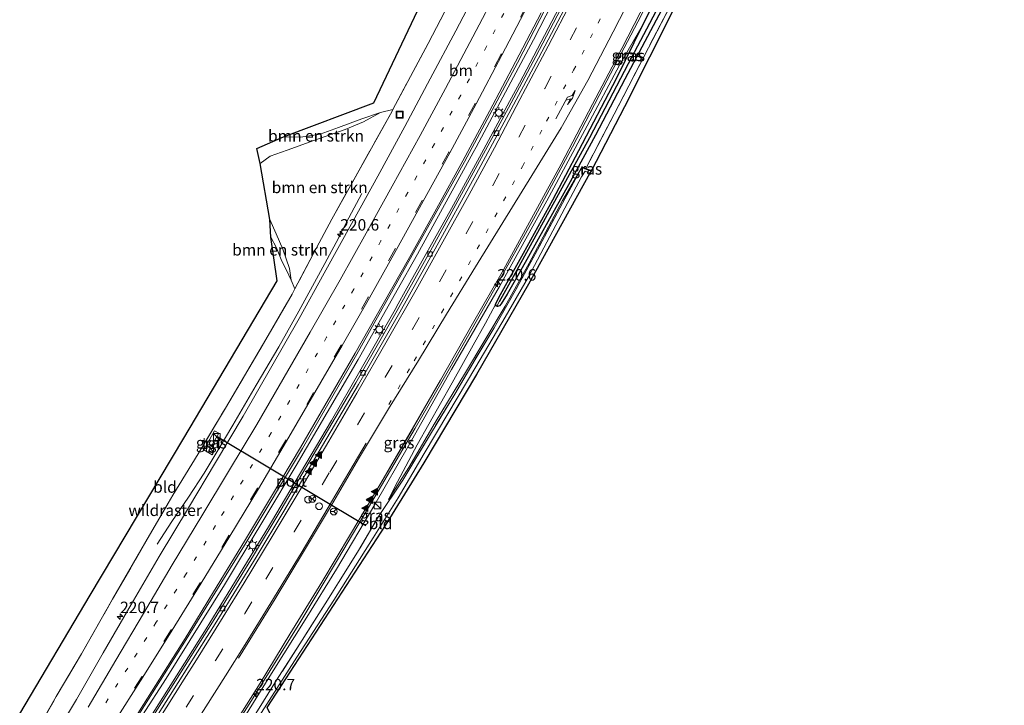
# Model space of a CAD drawing. Units: metres. Extents: x 189998 to 192144, y 348398 to 350001.
# Drawn here: x 190355 to 190571, y 348918 to 349068 of the extents above; entities that cross this region are included whole.
import ezdxf
from ezdxf.enums import TextEntityAlignment as Align

# ---------------------------------------------------------------- set-up
doc = ezdxf.new("R2010")
doc.units = ezdxf.units.M
for name, pattern in [('IE-TERREINAFSCHEIDING', [10, 8, -2]), ('VW-1-3_STREEP', [4, 1, -3]), ('VW-3-9_STREEP', [12, 3, -9])]:
    doc.linetypes.add(name, pattern=pattern)
doc.layers.get('0').update_dxf_attribs({"lineweight": 25})
for name, color, linetype, lineweight in [('B-ME-AM-KILOMETR-S-B1', 7, 'Continuous', 18), ('B-ME-BV-GELEIDECONSTRUCTIE-GELEIDERAIL-L-B1', 213, 'BV-GELEIDERAIL', 18), ('B-ME-GR-BOMENSTRUIKEN-GV-B6', 93, 'Continuous', 18), ('B-ME-GW-INSTEEKWATERGANG-L-B1', 10, 'Continuous', 25), ('B-ME-GW-KRUINLIJN-L-B1', 93, 'Continuous', 18), ('B-ME-GW-TEENLIJN-L-B1', 93, 'Continuous', 18), ('B-ME-GW-WATERGANG-GREPPEL-L-B1', 10, 'Continuous', 25), ('B-ME-IE-GRASLAND-GV-B6', 93, 'Continuous', 18), ('B-ME-IE-GRONDWERKLIJN-GROND_INGERICHT-GV-B6', 253, 'Continuous', 18), ('B-ME-IE-INRICHTINGSELEMENT-S-B1', 253, 'Continuous', 18), ('B-ME-IE-MEUBILAIR_WEGMEUBILAIR-LICHTMAST-S-B1', 8, 'Continuous', 18), ('B-ME-IE-TERREINAFSCHEIDING-RASTERHEKWERK-L-B1', 8, 'IE-TERREINAFSCHEIDING', 18), ('B-ME-KG-KADASTRAAL-OPNAMEDTMGRENS-L-B1', 10, 'Continuous', 25), ('B-ME-VH-VERH_SOORT-BETON-OVERIG-GV-B6', 8, 'IE-TERREINAFSCHEIDING-NATUURLIJK-HOUTWAL', 18), ('B-ME-VH-VERH_SOORT-BITUMEN-GV-B6', 8, 'IE-TERREINAFSCHEIDING-NATUURLIJK-HOUTWAL', 18), ('B-ME-VH-VERH_SOORT-TEGELS-GV-B6', 8, 'Continuous', 18), ('B-ME-VV-KOLK-S-B1', 8, 'Continuous', 18), ('B-ME-VW-DRIP-S-B1', 8, 'Continuous', 18), ('B-ME-VW-MARKERING-13STREEP-045-L-B1', 255, 'VW-1-3_STREEP', 18), ('B-ME-VW-MARKERING-39STREEP-015-L-B1', 255, 'VW-3-9_STREEP', 18), ('B-ME-VW-MARKERING-PIJLRE750-S-B1', 7, 'Continuous', 18), ('B-ME-VW-MARKERING-STREEP-015-L-B1', 7, 'Continuous', 18), ('B-ME-VW-MARKERING-VLAKMARK-S-B1', 7, 'Continuous', 18), ('B-ME-VW-MEUBILAIR_WEGMEUBILAIR-RONA-S-B1', 8, 'Continuous', 18), ('B-ME-VW-PORTAAL-L-B1', 10, 'Continuous', 25)]:
    doc.layers.add(name, color=color, linetype=linetype, lineweight=lineweight)
doc.styles.add('NLCS-ISO', font='NLCS-ISO.TTF')
doc.linetypes.add('BV-GELEIDERAIL', pattern='A,10,-3,[108,NLCS.SHX,S=1,R=0,X=0,Y=0],-3', length=16)
doc.linetypes.add('IE-TERREINAFSCHEIDING-NATUURLIJK-HOUTWAL', pattern='A,7,-1.5,[67,NLCS.SHX,S=0.75,R=45,X=0,Y=0],-1.5,7,-1.5,[70,NLCS.SHX,S=0.75,R=0,X=0,Y=0],-1.5', length=20)

# ---------------------------------------------------------------- blocks, each defined once
blk = doc.blocks.new('kast')
blk.add_line((-0.75, -0.75), (0.75, 0.75))
blk.add_lwpolyline([(-0.75, 0.75), (0.75, 0.75), (0.75, -0.75), (-0.75, -0.75)], close=True)
blk = doc.blocks.new('dtb')
blk.add_circle((0, 0), 0.75)
blk = doc.blocks.new('put')
for p, q in [((0.75, 0.75), (-0.75, 0.75)), ((-0.75, 0.75), (-0.75, -0.75)), ((0.75, -0.75), (0.75, 0.75)), ((-0.75, -0.75), (0.75, -0.75))]:
    blk.add_line(p, q)
blk.add_lwpolyline([(-0.625, 0.625), (0.625, 0.625), (0.625, -0.625), (-0.625, -0.625)], close=True)
blk = doc.blocks.new('wegwijzer')
for q in [(-0.53, -0.53), (0, 0.75), (0.53, -0.53)]:
    blk.add_line((0, 0), q)
blk.add_circle((0, 0), 0.75)
blk = doc.blocks.new('hecto')
for p, q in [((0, 0.625), (-0.625, 0)), ((0, -0.625), (0, 0.625)), ((-0.625, 0), (0.625, 0)), ((0.625, 0), (0, -0.625))]:
    blk.add_line(p, q)
blk = doc.blocks.new('kolk')
blk.add_lwpolyline([(-0.5, -0.5), (0.5, -0.5), (0.5, 0.5), (-0.5, 0.5)], close=True)
blk = doc.blocks.new('verfsymbol')
for color in [252, 253]:
    blk.add_hatch(color=color).paths.add_polyline_path([(0.75, -0.625), (0, 0.75), (-0.75, -0.625)])
blk.add_lwpolyline([(0.75, -0.625), (0, 0.75), (-0.75, -0.625)], close=True)
blk = doc.blocks.new('lantaarnpaal')
for p, q in [((-0.75, 0), (-1.25, 0)), ((-0.88, 0.88), (-0.53, 0.53)), ((0, 0.75), (0, 1.25)), ((0.53, 0.53), (0.88, 0.88)), ((0.75, 0), (1.25, 0)), ((-0.53, -0.53), (-0.88, -0.88)), ((0, -0.75), (0, -1.25)), ((0.53, -0.53), (0.88, -0.88))]:
    blk.add_line(p, q)
blk.add_circle((0, 0), 0.75)
blk = doc.blocks.new('pijlr')
for p, q in [((0, 0, 0.1), (5.45, 0, 0.1)), ((5.45, -0.75, 0.1), (4.7, 0, 0.1)), ((6.2, -0.75, 0.1), (5.45, 0, 0.1)), ((4, -0.75, 0.1), (5.45, -0.75, 0.1)), ((5.7, -1.05, 0.1), (4, -0.75, 0.1)), ((7.5, -0.75, 0.1), (5.7, -1.05, 0.1)), ((7.5, -0.75, 0.1), (6.2, -0.75, 0.1))]:
    blk.add_line(p, q)

msp = doc.modelspace()

# ---------------------------------------------------------------- linework, layer by layer
at = {"layer": 'B-ME-BV-GELEIDECONSTRUCTIE-GELEIDERAIL-L-B1'}
for points in [[(190384.07, 348885.85, 28.99), (190393.5, 348900.4, 29.02), (190405.71, 348919.49, 29.06), (190416.25, 348936.49, 29.1), (190424.54, 348950.28, 29.14), (190433.45, 348965.27, 29.18), (190441.54, 348979.03, 29.19), (190450.17, 348994.04, 29.18), (190458.68, 349009.09, 29.18), (190467.77, 349025.43, 29.18), (190475.96, 349040.63, 29.23), (190482.79, 349053.66, 29.19), (190490.26, 349067.98, 29.21), (190498.71, 349084.38, 29.21), (190505.38, 349097.6, 29.19), (190512.41, 349111.81, 29.2), (190519.47, 349126.39, 29.2), (190526.89, 349141.89, 29.17), (190533.66, 349156.43, 29.17), (190541.29, 349173.46, 29.15), (190546.28, 349184.41, 29.12), (190550.68, 349194.15, 29.15), (190556.34, 349206.2, 29.13)], [(190381.85, 348916.25, 28.94), (190386.98, 348924.26, 28.94), (190399.75, 348944.78, 28.97), (190401.78, 348948.04, 28.97), (190408.82, 348959.77, 28.97), (190415.5, 348970.92, 28.97), (190429.02, 348994.07, 28.97), (190429.61, 348995.08, 28.97), (190437.57, 349009.25, 28.97), (190442.02, 349017.16, 28.97), (190454.26, 349039.36, 28.98), (190454.9, 349040.52, 28.98), (190462.49, 349054.78, 28.96), (190467.43, 349064.05, 28.95), (190479.62, 349087.76, 28.97)], [(190381.51, 348912.61, 28.72), (190395.78, 348935.13, 28.71), (190402.2, 348945.63, 28.72), (190409.66, 348957.84, 28.72), (190410.3, 348958.91, 28.72), (190411.99, 348961.78, 28.72), (190423.21, 348980.75, 28.68), (190429.4, 348991.55, 28.69), (190437.13, 349005.04, 28.7), (190437.83, 349006.29, 28.7), (190439.35, 349009.01, 28.7), (190449.46, 349027.13, 28.68), (190456.02, 349039.15, 28.69), (190462.21, 349050.51, 28.7), (190464.34, 349054.56, 28.7), (190474.59, 349074.1, 28.69)], [(190385.02, 348953.65, 27.71), (190388.27, 348958.62, 28.11), (190391.9, 348963.93, 28.38), (190395.36, 348969.23, 28.49), (190398.62, 348974.68, 28.44), (190401.58, 348979.71, 28.48), (190406.72, 348988.45, 28.5), (190411.65, 348996.82, 28.5), (190416.03, 349004.64, 28.45), (190420.8, 349013.32, 28.44), (190424.21, 349019.64, 28.39), (190427.01, 349025.08, 28.17), (190429.84, 349030.36, 27.79)]]:
    msp.add_polyline3d(points, dxfattribs=at)
at = {"layer": 'B-ME-GR-BOMENSTRUIKEN-GV-B6'}
for points in [[(190409.72, 349024.73, 27.65), (190407.57, 349036.97, 27.55), (190409.77, 349038.55, 27.57), (190413.47, 349039.91, 27.57), (190420.11, 349042.28, 27.58), (190426.17, 349044.43, 27.66), (190430.24, 349046.07, 27.86), (190433.91, 349048.11, 27.79), (190436.65, 349048.79, 27.56), (190436.46, 349048.43, 27.56), (190423.29, 349024.8, 27.47), (190419.92, 349018.51, 27.44), (190415.21, 349009.53, 27.41), (190414.38, 349011.45, 27.74), (190414.02, 349013.99, 27.79), (190412.56, 349018.23, 27.77), (190411.12, 349021.58, 27.69), (190409.72, 349024.73, 27.65)], [(190433.91, 349048.11, 27.79), (190430.24, 349046.07, 27.86), (190426.17, 349044.43, 27.66), (190420.11, 349042.28, 27.58), (190413.47, 349039.91, 27.57), (190409.77, 349038.55, 27.57), (190407.57, 349036.97, 27.55), (190406.84, 349040.24, 27.01), (190412.69, 349042.78, 26.51), (190416.51, 349042.7, 26.76), (190420.71, 349043.41, 27.06), (190424.77, 349044.82, 27.24), (190429.83, 349046.75, 27.46), (190433.75, 349048.06, 27.79), (190433.91, 349048.11, 27.79)], [(190409.72, 349024.73, 27.65), (190411.12, 349021.58, 27.69), (190412.56, 349018.23, 27.77), (190414.02, 349013.99, 27.79), (190414.38, 349011.45, 27.74), (190413.88, 349012.52, 27.7), (190412.2, 349015.98, 27.49), (190411.18, 349018.48, 27.31), (190409.93, 349020.86, 27.09), (190409.72, 349024.73, 27.65)]]:
    msp.add_polyline3d(points, dxfattribs=at)
at = {"layer": 'B-ME-GW-INSTEEKWATERGANG-L-B1'}
for points in [[(190461.68, 349008.4, 27.82), (190460.38, 349006.24, 27.78), (190459.98, 349005.82, 27.78), (190459.53, 349005.64, 27.77), (190459.39, 349005.72, 27.76), (190459.33, 349005.75, 27.76), (190459.11, 349006.11, 27.78), (190459.83, 349007.62, 27.78), (190465.27, 349017.37, 27.9), (190471.64, 349028.99, 27.95), (190477.38, 349039.78, 28.02), (190485.62, 349055.59, 28.03), (190491.46, 349067.43, 28.27), (190497.1, 349078.53, 28.34)], [(190495.57, 349070.66, 28.14), (190487.47, 349055.43, 27.93), (190481.01, 349043.15, 27.93), (190475.47, 349032.96, 27.9), (190464.58, 349013.46, 27.83), (190461.68, 349008.4, 27.82)]]:
    msp.add_polyline3d(points, dxfattribs=at)
at = {"layer": 'B-ME-GW-KRUINLIJN-L-B1'}
for points in [[(190491.46, 349067.43, 28.27), (190486.28, 349058.5, 28.42), (190479.21, 349045.22, 28.43), (190470.39, 349028.76, 28.46), (190460.01, 349010.04, 28.42), (190449.47, 348991.88, 28.41), (190440.07, 348975.21, 28.41), (190432.7, 348962.38, 28.36), (190424.29, 348948.24, 28.36), (190417.82, 348937.72, 28.36), (190410.07, 348925.41, 28.34), (190401.23, 348911.14, 28.33), (190390.52, 348894.69, 28.33), (190384.52, 348885.46, 28.25)], [(190407.57, 349036.97, 27.55), (190409.77, 349038.55, 27.57), (190413.47, 349039.91, 27.57), (190420.11, 349042.28, 27.58), (190426.17, 349044.43, 27.66), (190430.24, 349046.07, 27.86), (190433.91, 349048.11, 27.79)], [(190478.08, 349036.24, 27.79), (190473.75, 349028.85, 27.7), (190466.5, 349015.16, 27.66), (190461.26, 349005.77, 27.63), (190452.57, 348991.21, 27.64), (190445.92, 348980.31, 27.64), (190440.12, 348970.46, 27.67), (190435.66, 348963.48, 27.75)], [(190478.08, 349036.24, 27.79), (190478.7, 349035.76, 27.64), (190480.05, 349035.29, 27.49)], [(190414.38, 349011.45, 27.74), (190414.02, 349013.99, 27.79), (190412.56, 349018.23, 27.77), (190411.12, 349021.58, 27.69), (190409.72, 349024.73, 27.65)]]:
    msp.add_polyline3d(points, dxfattribs=at)
at = {"layer": 'B-ME-GW-TEENLIJN-L-B1'}
msp.add_line((190435.66, 348963.48, 27.75), (190437.68, 348967.33, 27.84), dxfattribs=at)
msp.add_polyline3d([(190437.68, 348967.33, 27.84), (190441.95, 348975.4, 27.81), (190449.61, 348988.96, 27.81), (190454.22, 348997.22, 27.82), (190456.96, 349002.01, 27.81), (190459.11, 349006.11, 27.78)], dxfattribs=at)
at = {"layer": 'B-ME-GW-WATERGANG-GREPPEL-L-B1'}
msp.add_polyline3d([(190516.17, 349113.93, 27.83), (190507.4, 349095.84, 27.78), (190498.26, 349077.86, 27.78), (190488.13, 349058.77, 27.71), (190479.7, 349042.6, 27.71), (190471.2, 349027.18, 27.71), (190462.96, 349012.17, 27.69), (190459.9, 349006.7, 27.69)], dxfattribs=at)
at = {"layer": 'B-ME-IE-GRASLAND-GV-B6'}
for points in [[(190371.84, 348902.05, 28.14), (190378.39, 348912.29, 28.15), (190391.38, 348932.85, 28.15), (190404.53, 348954.01, 28.18), (190416.84, 348974.62, 28.15), (190428.74, 348995.26, 28.17), (190440.54, 349016.26, 28.17), (190452.3, 349037.36, 28.19), (190463.9, 349058.95, 28.16), (190474.96, 349080.39, 28.16), (190485.94, 349102.15, 28.18), (190496.64, 349124.03, 28.18), (190506.62, 349145.27, 28.18), (190516.97, 349167.66, 28.16), (190526.91, 349189.79, 28.16), (190536.51, 349212.17, 28.15)], [(190563.37, 349207.56, 27.83), (190556.77, 349193.57, 27.84), (190549.22, 349178.11, 27.83), (190542.17, 349163.44, 27.84), (190534.05, 349146.39, 27.83), (190526.75, 349131.22, 27.89), (190520.41, 349118.01, 27.99), (190514.55, 349105.72, 28.03), (190507.71, 349091.55, 28.04), (190501.26, 349078.88, 28.02), (190492.59, 349062.25, 27.92), (190485.08, 349047.74, 27.8), (190478.86, 349035.84, 27.81)], [(190536.7, 349204.91, 27.99), (190531.84, 349193.64, 28), (190525.38, 349178.92, 28.03), (190518.85, 349164.48, 28.01), (190513.18, 349152.05, 28.03), (190506.67, 349138.3, 28.07), (190501.31, 349126.62, 28.06), (190494.54, 349112.76, 28.09), (190489.47, 349102.43, 28.09), (190481.89, 349087.34, 28.09), (190474.96, 349073.82, 28.06), (190467.92, 349060.36, 28.08), (190461.94, 349049.15, 28.08), (190454.24, 349034.95, 28.09), (190445.32, 349018.66, 28.09), (190437.55, 349004.82, 28.08), (190428.5, 348988.97, 28.07), (190420.66, 348975.64, 28.06), (190412.18, 348961.27, 28.07), (190406.11, 348951.23, 28.08), (190397.48, 348937.22, 28.08), (190389.03, 348923.76, 28.08), (190382.01, 348912.73, 28.04)], [(190459.39, 349005.72, 27.76), (190459.9, 349006.7, 27.69), (190462.96, 349012.17, 27.69), (190471.2, 349027.18, 27.71), (190479.7, 349042.6, 27.71), (190488.13, 349058.77, 27.71), (190498.26, 349077.86, 27.78), (190507.4, 349095.84, 27.78), (190516.17, 349113.93, 27.83), (190516.76, 349115.46, 28.21), (190517.23, 349115.07, 28.19), (190517.56, 349114.29, 28.16), (190511.39, 349101.68, 28.09), (190503.1, 349085.03, 28.11), (190495.57, 349070.66, 28.14), (190487.47, 349055.43, 27.93), (190481.01, 349043.15, 27.93), (190475.47, 349032.96, 27.9), (190464.58, 349013.46, 27.83), (190461.68, 349008.4, 27.82), (190460.38, 349006.24, 27.78), (190459.98, 349005.82, 27.78), (190459.53, 349005.64, 27.77), (190459.39, 349005.72, 27.76)], [(190497.1, 349078.53, 28.34), (190491.46, 349067.43, 28.27), (190486.28, 349058.5, 28.42), (190479.21, 349045.22, 28.43), (190470.39, 349028.76, 28.46), (190460.01, 349010.04, 28.42), (190449.47, 348991.88, 28.41), (190440.07, 348975.21, 28.41), (190432.7, 348962.38, 28.36), (190424.29, 348948.24, 28.36), (190417.82, 348937.72, 28.36), (190410.07, 348925.41, 28.34), (190401.23, 348911.14, 28.33)], [(190459.39, 349005.72, 27.76), (190459.33, 349005.75, 27.76), (190459.11, 349006.11, 27.78), (190459.83, 349007.62, 27.78), (190465.27, 349017.37, 27.9), (190471.64, 349028.99, 27.95), (190477.38, 349039.78, 28.02), (190485.62, 349055.59, 28.03), (190491.46, 349067.43, 28.27), (190497.1, 349078.53, 28.34)], [(190456.11, 349076.94, 27.77), (190450.43, 349066.02, 27.78), (190444.79, 349055.45, 27.78), (190439.25, 349045.09, 27.78), (190433.35, 349034.21, 27.79), (190427.96, 349024.39, 27.79), (190421.6, 349012.98, 27.76), (190416.14, 349003.03, 27.78), (190403.85, 348981.7, 27.8), (190397.79, 348971.58, 27.79), (190391.89, 348961.59, 27.78), (190385.5, 348950.96, 27.79), (190379.36, 348940.49, 27.8), (190373.23, 348929.93, 27.81), (190367.34, 348919.7, 27.82), (190361.23, 348909.45, 27.83)], [(190498.26, 349077.86, 27.78), (190488.13, 349058.77, 27.71), (190479.7, 349042.6, 27.71), (190471.2, 349027.18, 27.71), (190462.96, 349012.17, 27.69), (190459.9, 349006.7, 27.69), (190459.39, 349005.72, 27.76)], [(190400.34, 348911.83, 28.43), (190407.58, 348923.27, 28.42), (190414.1, 348933.96, 28.45), (190421.08, 348945.33, 28.4), (190427.4, 348955.89, 28.41), (190434.02, 348967.03, 28.41), (190440.9, 348978.87, 28.44), (190447.09, 348989.57, 28.44), (190454.09, 349001.89, 28.47), (190460.87, 349013.72, 28.48), (190467.88, 349026.5, 28.46), (190473.53, 349036.8, 28.45), (190480.38, 349049.94, 28.47), (190486.75, 349062.13, 28.47), (190493.5, 349075.24, 28.46)], [(190358.49, 348912.57, 27.48), (190362.95, 348920.35, 27.46), (190368.45, 348929.65, 27.41), (190375.27, 348941.61, 27.36), (190383.37, 348955.61, 27.45), (190388.45, 348964.39, 27.46), (190394.01, 348973.43, 27.46), (190399.97, 348983.45, 27.41), (190404.17, 348990.52, 27.46), (190409.36, 348999.31, 27.41), (190414.62, 349008.4, 27.41), (190415.21, 349009.53, 27.41), (190419.92, 349018.51, 27.44), (190423.29, 349024.8, 27.47), (190436.46, 349048.43, 27.56), (190436.65, 349048.79, 27.56), (190444.34, 349063.19, 27.54), (190449.95, 349073.93, 27.52)], [(190478.86, 349035.84, 27.81), (190478.08, 349036.24, 27.79), (190473.75, 349028.85, 27.7), (190466.5, 349015.16, 27.66), (190461.26, 349005.77, 27.63), (190452.57, 348991.21, 27.64), (190445.92, 348980.31, 27.64), (190440.12, 348970.46, 27.67), (190435.66, 348963.48, 27.75), (190437.68, 348967.33, 27.84), (190441.95, 348975.4, 27.81), (190449.61, 348988.96, 27.81), (190454.22, 348997.22, 27.82), (190456.96, 349002.01, 27.81), (190459.11, 349006.11, 27.78), (190459.33, 349005.75, 27.76), (190459.39, 349005.72, 27.76), (190459.53, 349005.64, 27.77), (190459.98, 349005.82, 27.78), (190460.38, 349006.24, 27.78), (190461.68, 349008.4, 27.82), (190464.58, 349013.46, 27.83), (190475.47, 349032.96, 27.9), (190481.01, 349043.15, 27.93), (190487.47, 349055.43, 27.93), (190495.57, 349070.66, 28.14)], [(190401.23, 348911.14, 28.33), (190410.07, 348925.41, 28.34), (190417.82, 348937.72, 28.36), (190424.29, 348948.24, 28.36), (190432.7, 348962.38, 28.36), (190440.07, 348975.21, 28.41), (190449.47, 348991.88, 28.41), (190460.01, 349010.04, 28.42), (190470.39, 349028.76, 28.46), (190479.21, 349045.22, 28.43), (190486.28, 349058.5, 28.42), (190491.46, 349067.43, 28.27), (190485.62, 349055.59, 28.03), (190477.38, 349039.78, 28.02), (190471.64, 349028.99, 27.95), (190465.27, 349017.37, 27.9), (190459.83, 349007.62, 27.78), (190459.11, 349006.11, 27.78), (190456.96, 349002.01, 27.81), (190454.22, 348997.22, 27.82), (190449.61, 348988.96, 27.81), (190441.95, 348975.4, 27.81), (190437.68, 348967.33, 27.84), (190435.66, 348963.48, 27.75), (190440.12, 348970.46, 27.67), (190445.92, 348980.31, 27.64), (190452.57, 348991.21, 27.64), (190461.26, 349005.77, 27.63), (190466.5, 349015.16, 27.66), (190473.75, 349028.85, 27.7), (190478.08, 349036.24, 27.79), (190473.8, 349028.3, 27.67), (190468.72, 349018.91, 27.63), (190463.43, 349009.1, 27.57), (190458.83, 349001.01, 27.59), (190454.64, 348994.07, 27.64), (190450.19, 348986.48, 27.5), (190445.08, 348978.14, 27.44), (190438.79, 348967.7, 27.56), (190433.53, 348959.75, 27.72), (190429.1, 348952.27, 27.61), (190421.84, 348940.61, 27.56), (190416.78, 348932.65, 27.44), (190411.17, 348923.92, 27.28), (190407.36, 348917.83, 27.39)], [(190407.36, 348917.83, 27.39), (190411.17, 348923.92, 27.28), (190416.78, 348932.65, 27.44), (190421.84, 348940.61, 27.56), (190429.1, 348952.27, 27.61), (190433.53, 348959.75, 27.72), (190438.79, 348967.7, 27.56), (190445.08, 348978.14, 27.44), (190450.19, 348986.48, 27.5), (190454.64, 348994.07, 27.64), (190458.83, 349001.01, 27.59), (190463.43, 349009.1, 27.57), (190468.72, 349018.91, 27.63), (190473.8, 349028.3, 27.67), (190478.08, 349036.24, 27.79), (190478.7, 349035.76, 27.64), (190480.05, 349035.29, 27.49), (190479.8, 349034.84, 27.1)], [(190480.05, 349035.29, 27.49), (190478.7, 349035.76, 27.64), (190478.08, 349036.24, 27.79), (190478.86, 349035.84, 27.81), (190480.11, 349035.4, 27.68), (190480.05, 349035.29, 27.49)], [(190479.8, 349034.84, 27.1), (190478.72, 349035.25, 27.21), (190477.98, 349034.05, 27.23), (190474.99, 349028.44, 27.28), (190471, 349021, 27.24), (190466.35, 349012.15, 27.16), (190461.24, 349003.36, 27.12), (190454.8, 348992.44, 27.11), (190448.7, 348982.16, 27.08), (190443.46, 348973.53, 27.02), (190437.77, 348963.85, 27.2), (190432.36, 348955.06, 27.17), (190423.74, 348941.42, 27.11), (190415.63, 348928.94, 27.1), (190405.15, 348912.63, 27.11)], [(190397.07, 348973.24, 27.51), (190397.31, 348973.58, 27.56), (190396.31, 348974.2, 27.54), (190398.56, 348977.94, 27.54), (190397.62, 348978.5, 27.5), (190395.23, 348974.35, 27.5), (190397.07, 348973.24, 27.51)]]:
    msp.add_polyline3d(points, dxfattribs=at)
at = {"layer": 'B-ME-IE-GRONDWERKLIJN-GROND_INGERICHT-GV-B6'}
for points in [[(190466.63, 349106.25, 27.7), (190461.55, 349096.47, 27.57), (190456.8, 349087.34, 27.52), (190449.95, 349073.93, 27.52), (190444.34, 349063.19, 27.54), (190436.65, 349048.79, 27.56), (190433.91, 349048.11, 27.79), (190433.75, 349048.06, 27.79), (190429.83, 349046.75, 27.46), (190424.77, 349044.82, 27.24), (190420.71, 349043.41, 27.06), (190416.51, 349042.7, 26.76), (190412.69, 349042.78, 26.51), (190432.49, 349050.26, 27.67), (190441.36, 349068.98, 27.69), (190458.49, 349105.12, 27.73), (190475.62, 349141.27, 27.76), (190492.75, 349177.41, 27.8), (190495.14, 349182.45, 27.85), (190499.44, 349192.48, 27.77), (190515.21, 349229.25, 27.5)], [(190570.53, 349215.38, 27.64), (190552.43, 349179.71, 27.55), (190541.44, 349158.05, 27.5), (190523.95, 349122.08, 27.73), (190521.75, 349117.57, 27.75), (190503.74, 349081.86, 27.72), (190487.37, 349049.39, 27.68), (190480.11, 349035.4, 27.68), (190478.86, 349035.84, 27.81), (190485.08, 349047.74, 27.8), (190492.59, 349062.25, 27.92), (190501.26, 349078.88, 28.02), (190507.71, 349091.55, 28.04), (190514.55, 349105.72, 28.03), (190520.41, 349118.01, 27.99), (190526.75, 349131.22, 27.89), (190534.05, 349146.39, 27.83), (190542.17, 349163.44, 27.84), (190549.22, 349178.11, 27.83), (190556.77, 349193.57, 27.84), (190563.37, 349207.56, 27.83)], [(190405.15, 348912.63, 27.11), (190415.63, 348928.94, 27.1), (190423.74, 348941.42, 27.11), (190432.36, 348955.06, 27.17), (190437.77, 348963.85, 27.2), (190443.46, 348973.53, 27.02), (190448.7, 348982.16, 27.08), (190454.8, 348992.44, 27.11), (190461.24, 349003.36, 27.12), (190466.35, 349012.15, 27.16), (190471, 349021, 27.24), (190474.99, 349028.44, 27.28), (190477.98, 349034.05, 27.23), (190478.72, 349035.25, 27.21), (190479.8, 349034.84, 27.1)], [(190479.8, 349034.84, 27.1), (190466.35, 349010.58, 27.23), (190454.97, 348990.79, 27.18), (190443.45, 348971.44, 27.11), (190434.96, 348957.75, 27.2), (190413.15, 348924.21, 27.15), (190409.08, 348917.95, 27.13)], [(190354.93, 348916.56, 27.44), (190370.38, 348942.52, 27.44), (190390.84, 348976.9, 27.44), (190411.3, 349011.27, 27.44), (190409.93, 349020.86, 27.09), (190411.18, 349018.48, 27.31), (190412.2, 349015.98, 27.49), (190413.88, 349012.52, 27.7), (190414.38, 349011.45, 27.74), (190415.21, 349009.53, 27.41), (190414.62, 349008.4, 27.41), (190409.36, 348999.31, 27.41), (190404.17, 348990.52, 27.46), (190399.97, 348983.45, 27.41), (190394.01, 348973.43, 27.46), (190388.45, 348964.39, 27.46), (190383.37, 348955.61, 27.45), (190375.27, 348941.61, 27.36), (190368.45, 348929.65, 27.41), (190362.95, 348920.35, 27.46), (190358.49, 348912.57, 27.48), (190354.93, 348916.56, 27.44)]]:
    msp.add_polyline3d(points, dxfattribs=at)
at = {"layer": 'B-ME-IE-TERREINAFSCHEIDING-RASTERHEKWERK-L-B1'}
for p in [(190478.08, 349036.24, 27.79), (190480.11, 349035.4, 27.68)]:
    msp.add_line(p, (190478.86, 349035.84, 27.81), dxfattribs=at)
for points in [[(190520.41, 349118.01, 27.99), (190514.55, 349105.72, 28.03), (190507.71, 349091.55, 28.04), (190501.26, 349078.88, 28.02), (190492.59, 349062.25, 27.92), (190485.08, 349047.74, 27.8), (190478.86, 349035.84, 27.81)], [(190466.63, 349106.25, 27.7), (190461.55, 349096.47, 27.57), (190456.8, 349087.34, 27.52), (190449.95, 349073.93, 27.52), (190444.34, 349063.19, 27.54), (190436.65, 349048.79, 27.56)], [(190436.65, 349048.79, 27.56), (190436.46, 349048.43, 27.56), (190423.29, 349024.8, 27.47), (190419.92, 349018.51, 27.44), (190415.21, 349009.53, 27.41)], [(190478.08, 349036.24, 27.79), (190473.8, 349028.3, 27.67), (190468.72, 349018.91, 27.63), (190463.43, 349009.1, 27.57), (190458.83, 349001.01, 27.59), (190454.64, 348994.07, 27.64), (190450.19, 348986.48, 27.5), (190445.08, 348978.14, 27.44), (190438.79, 348967.7, 27.56), (190433.53, 348959.75, 27.72), (190429.1, 348952.27, 27.61), (190421.84, 348940.61, 27.56), (190416.78, 348932.65, 27.44), (190411.17, 348923.92, 27.28), (190407.36, 348917.83, 27.39), (190402.73, 348910.58, 27.34), (190397.24, 348902.33, 27.26), (190392.73, 348895.44, 27.34), (190388.77, 348889.32, 27.27), (190385.58, 348884.31, 27.33)], [(190358.49, 348912.57, 27.48), (190362.95, 348920.35, 27.46), (190368.45, 348929.65, 27.41), (190375.27, 348941.61, 27.36), (190383.37, 348955.61, 27.45), (190388.45, 348964.39, 27.46), (190394.01, 348973.43, 27.46), (190399.97, 348983.45, 27.41), (190404.17, 348990.52, 27.46), (190409.36, 348999.31, 27.41), (190414.62, 349008.4, 27.41), (190415.21, 349009.53, 27.41)]]:
    msp.add_polyline3d(points, dxfattribs=at)
at = {"layer": 'B-ME-KG-KADASTRAAL-OPNAMEDTMGRENS-L-B1'}
for points in [[(190354.93, 348916.56, 27.44), (190370.38, 348942.52, 27.44), (190390.84, 348976.9, 27.44), (190411.3, 349011.27, 27.44), (190409.93, 349020.86, 27.09), (190409.72, 349024.73, 27.65), (190407.57, 349036.97, 27.55), (190406.84, 349040.24, 27.01), (190412.69, 349042.78, 26.51), (190432.49, 349050.26, 27.67), (190441.36, 349068.98, 27.69), (190458.49, 349105.12, 27.73), (190475.62, 349141.27, 27.76), (190492.75, 349177.41, 27.8), (190495.14, 349182.45, 27.85), (190499.44, 349192.48, 27.77), (190515.21, 349229.25, 27.5), (190520.16, 349243.32, 27.45), (190533.44, 349281.05, 27.33), (190538.89, 349296.53, 27.38), (190540.38, 349300.89, 27.53)], [(190570.53, 349215.38, 27.64), (190552.43, 349179.71, 27.55), (190541.44, 349158.05, 27.5), (190523.95, 349122.08, 27.73), (190521.75, 349117.57, 27.75), (190503.74, 349081.86, 27.72), (190487.37, 349049.39, 27.68), (190480.11, 349035.4, 27.68), (190480.05, 349035.29, 27.49), (190479.8, 349034.84, 27.1), (190466.35, 349010.58, 27.23), (190454.97, 348990.79, 27.18), (190443.45, 348971.44, 27.11), (190434.96, 348957.75, 27.2), (190413.15, 348924.21, 27.15), (190409.08, 348917.95, 27.13), (190410.56, 348915.02, 27.1), (190407.54, 348907.63, 27.01), (190402.61, 348906.54, 27.17), (190391.32, 348890.2, 27.14), (190386.66, 348883.31, 27.18)]]:
    msp.add_polyline3d(points, dxfattribs=at)
at = {"layer": 'B-ME-VH-VERH_SOORT-BETON-OVERIG-GV-B6'}
for points in [[(190382.01, 348912.73, 28.04), (190389.03, 348923.76, 28.08), (190397.48, 348937.22, 28.08), (190406.11, 348951.23, 28.08), (190412.18, 348961.27, 28.07), (190420.66, 348975.64, 28.06), (190428.5, 348988.97, 28.07), (190437.55, 349004.82, 28.08), (190445.32, 349018.66, 28.09), (190454.24, 349034.95, 28.09), (190461.94, 349049.15, 28.08), (190467.92, 349060.36, 28.08), (190474.96, 349073.82, 28.06), (190481.89, 349087.34, 28.09), (190489.47, 349102.43, 28.09), (190494.54, 349112.76, 28.09), (190501.31, 349126.62, 28.06), (190506.67, 349138.3, 28.07), (190513.18, 349152.05, 28.03), (190518.85, 349164.48, 28.01), (190525.38, 349178.92, 28.03), (190531.84, 349193.64, 28), (190536.7, 349204.91, 27.99)], [(190537.34, 349204.63, 28.03), (190532.48, 349193.36, 28.03), (190526.02, 349178.64, 28), (190519.49, 349164.19, 28.01), (190513.81, 349151.75, 28.01), (190507.31, 349138, 28.03), (190501.95, 349126.32, 28.03), (190495.17, 349112.45, 28.08), (190490.1, 349102.12, 28.06), (190482.52, 349087.03, 28.14), (190475.58, 349073.5, 28.01), (190468.54, 349060.03, 28.02), (190462.55, 349048.82, 28.05), (190454.85, 349034.62, 28.06), (190445.93, 349018.32, 28.06), (190438.16, 349004.47, 28.03), (190429.1, 348988.62, 28), (190421.26, 348975.29, 28.09), (190412.78, 348960.92, 28.06), (190406.71, 348950.86, 28.1), (190398.08, 348936.85, 28.05), (190389.62, 348923.39, 28.03), (190382.61, 348912.36, 28)]]:
    msp.add_polyline3d(points, dxfattribs=at)
at = {"layer": 'B-ME-VH-VERH_SOORT-BITUMEN-GV-B6'}
for points in [[(190536.51, 349212.17, 28.15), (190526.91, 349189.79, 28.16), (190516.97, 349167.66, 28.16), (190506.62, 349145.27, 28.18), (190496.64, 349124.03, 28.18), (190485.94, 349102.15, 28.18), (190474.96, 349080.39, 28.16), (190463.9, 349058.95, 28.16), (190452.3, 349037.36, 28.19), (190440.54, 349016.26, 28.17), (190428.74, 348995.26, 28.17), (190416.84, 348974.62, 28.15), (190404.53, 348954.01, 28.18), (190391.38, 348932.85, 28.15), (190378.39, 348912.29, 28.15)], [(190382.61, 348912.36, 28), (190389.62, 348923.39, 28.03), (190398.08, 348936.85, 28.05), (190406.71, 348950.86, 28.1), (190412.78, 348960.92, 28.06), (190421.26, 348975.29, 28.09), (190429.1, 348988.62, 28), (190438.16, 349004.47, 28.03), (190445.93, 349018.32, 28.06), (190454.85, 349034.62, 28.06), (190462.55, 349048.82, 28.05), (190468.54, 349060.03, 28.02), (190475.58, 349073.5, 28.01), (190482.52, 349087.03, 28.14), (190490.1, 349102.12, 28.06), (190495.17, 349112.45, 28.08), (190501.95, 349126.32, 28.03), (190507.31, 349138, 28.03), (190513.81, 349151.75, 28.01), (190519.49, 349164.19, 28.01), (190526.02, 349178.64, 28), (190532.48, 349193.36, 28.03), (190537.34, 349204.63, 28.03)], [(190361.23, 348909.45, 27.83), (190367.34, 348919.7, 27.82), (190373.23, 348929.93, 27.81), (190379.36, 348940.49, 27.8), (190385.5, 348950.96, 27.79), (190391.89, 348961.59, 27.78), (190397.79, 348971.58, 27.79), (190403.85, 348981.7, 27.8), (190416.14, 349003.03, 27.78), (190421.6, 349012.98, 27.76), (190427.96, 349024.39, 27.79), (190433.35, 349034.21, 27.79), (190439.25, 349045.09, 27.78), (190444.79, 349055.45, 27.78), (190450.43, 349066.02, 27.78), (190456.11, 349076.94, 27.77)], [(190493.5, 349075.24, 28.46), (190486.75, 349062.13, 28.47), (190480.38, 349049.94, 28.47), (190473.53, 349036.8, 28.45), (190467.88, 349026.5, 28.46), (190460.87, 349013.72, 28.48), (190454.09, 349001.89, 28.47), (190447.09, 348989.57, 28.44), (190440.91, 348978.87, 28.44), (190434.02, 348967.03, 28.41), (190427.4, 348955.9, 28.41), (190421.09, 348945.33, 28.4), (190414.1, 348933.97, 28.45), (190407.58, 348923.27, 28.42), (190400.34, 348911.83, 28.43)]]:
    msp.add_polyline3d(points, dxfattribs=at)
at = {"layer": 'B-ME-VH-VERH_SOORT-TEGELS-GV-B6'}
msp.add_polyline3d([(190397.07, 348973.24, 27.51), (190395.23, 348974.35, 27.5), (190397.62, 348978.5, 27.5), (190398.56, 348977.94, 27.54), (190396.31, 348974.2, 27.54), (190397.31, 348973.58, 27.56), (190397.07, 348973.24, 27.51)], dxfattribs=at)
at = {"layer": 'B-ME-VW-MARKERING-13STREEP-045-L-B1'}
for points in [[(190435.79, 348984.21, 28.19), (190441.3, 348993.82, 28.22), (190447.32, 349004.3, 28.22), (190453.18, 349014.76, 28.22), (190458.98, 349025.28, 28.23), (190465.03, 349036.33, 28.23), (190470.29, 349046.21, 28.23), (190476.21, 349057.36, 28.23), (190481.61, 349067.69, 28.22), (190486.98, 349078.13, 28.22), (190492.73, 349089.37, 28.22), (190498.04, 349099.93, 28.22), (190503.64, 349111.32, 28.22), (190509.11, 349122.7, 28.21), (190513.83, 349132.73, 28.21), (190518.84, 349143.48, 28.21), (190523.79, 349154.38, 28.2), (190528.82, 349165.52, 28.2), (190533.75, 349176.76, 28.2), (190536.12, 349181.99, 28.2)], [(190462.78, 349073.32, 27.97), (190457.15, 349062.59, 27.98), (190451.5, 349051.91, 27.99), (190445.75, 349041.24, 28), (190439.93, 349030.63, 27.99), (190434.04, 349020.05, 27.98), (190428.11, 349009.48, 27.97), (190422.14, 348998.96, 27.98), (190409.98, 348978.01, 27.99), (190403.83, 348967.65, 27.99), (190397.81, 348957.77, 27.99), (190391.41, 348947.21, 27.99), (190384.85, 348936.62, 28), (190378.6, 348926.58, 27.98), (190372.14, 348916.46, 27.98)]]:
    msp.add_polyline3d(points, dxfattribs=at)
at = {"layer": 'B-ME-VW-MARKERING-39STREEP-015-L-B1'}
for points in [[(190391.36, 348918, 28.16), (190397.79, 348928.2, 28.16), (190404.22, 348938.52, 28.16), (190408.83, 348946.04, 28.16), (190415.06, 348956.35, 28.16), (190422.82, 348969.42, 28.1), (190428.93, 348979.8, 28.14), (190434.99, 348990.19, 28.14), (190440.93, 349000.68, 28.14), (190446.89, 349011.1, 28.15), (190452.71, 349021.61, 28.14), (190458.51, 349032.17, 28.15), (190464.23, 349042.72, 28.15), (190469.89, 349053.38, 28.15), (190475.5, 349063.98, 28.15), (190481.04, 349074.69, 28.14)], [(190465.97, 349071.61, 28.06), (190460.29, 349060.77, 28.06), (190454.65, 349050.08, 28.06), (190448.9, 349039.42, 28.09), (190443.09, 349028.83, 28.07), (190437.18, 349018.26, 28.06), (190431.27, 349007.72, 28.05), (190425.33, 348997.21, 28.06), (190413.16, 348976.3, 28.06), (190406.98, 348965.93, 28.08), (190400.75, 348955.54, 28.08), (190394.44, 348945.22, 28.07), (190388.1, 348934.95, 28.07), (190381.69, 348924.67, 28.06), (190375.18, 348914.5, 28.06)]]:
    msp.add_polyline3d(points, dxfattribs=at)
at = {"layer": 'B-ME-VW-MARKERING-STREEP-015-L-B1'}
for points in [[(190402.87, 348928.72, 28.25), (190410.89, 348941.75, 28.24), (190417.33, 348952.38, 28.25), (190423.18, 348962.24, 28.24), (190429.33, 348972.7, 28.22), (190435.71, 348983.26, 28.22), (190442.22, 348993.86, 28.23), (190448.41, 349003.97, 28.24), (190454.77, 349014.35, 28.25), (190460.73, 349024.03, 28.27), (190467.08, 349034.35, 28.29), (190473.48, 349044.79, 28.31), (190479.35, 349055.11, 28.32), (190484.87, 349065.8, 28.31), (190490.41, 349076.6, 28.31)], [(190369.89, 348917.99, 27.91), (190375.96, 348928.28, 27.9), (190382.02, 348938.52, 27.9), (190388.33, 348949.19, 27.89), (190394.81, 348959.85, 27.88), (190400.68, 348969.58, 27.9), (190406.82, 348979.88, 27.9), (190418.54, 349000.03, 27.89), (190425.08, 349011.52, 27.87), (190430.81, 349021.71, 27.89), (190436.51, 349031.97, 27.9), (190442.61, 349043.1, 27.9), (190448.17, 349053.4, 27.89), (190454.12, 349064.66, 27.89), (190459.75, 349075.41, 27.88)], [(190385.02, 348914.76, 28.09), (190390.98, 348924.15, 28.08), (190393.64, 348928.39, 28.08), (190397.97, 348935.3, 28.07), (190404.1, 348945.22, 28.08), (190410.25, 348955.35, 28.08), (190416.57, 348965.94, 28.05), (190422.63, 348976.2, 28.05), (190428.76, 348986.72, 28.06), (190435.37, 348998.24, 28.07), (190441.71, 349009.35, 28.07), (190447.6, 349019.83, 28.07), (190453.32, 349030.21, 28.07), (190458.88, 349040.42, 28.07), (190464.48, 349050.94, 28.07), (190470.67, 349062.64, 28.07), (190475.85, 349072.57, 28.07)], [(190466.22, 349071.5, 28.06), (190460.53, 349060.66, 28.07), (190454.88, 349049.99, 28.07), (190449.12, 349039.32, 28.1), (190443.3, 349028.7, 28.08), (190437.43, 349018.16, 28.07), (190431.51, 349007.6, 28.06), (190425.55, 348997.11, 28.07), (190413.38, 348976.19, 28.07), (190407.22, 348965.79, 28.08), (190400.96, 348955.41, 28.08), (190394.67, 348945.12, 28.07), (190388.33, 348934.84, 28.08), (190381.87, 348924.56, 28.07), (190375.41, 348914.36, 28.07)], [(190469.15, 349069.9, 28.14), (190463.49, 349059.17, 28.16), (190457.81, 349048.43, 28.16), (190451.94, 349037.57, 28.19), (190446.17, 349027.03, 28.17), (190440.27, 349016.43, 28.16), (190434.53, 349006.23, 28.15), (190428.4, 348995.43, 28.16), (190416.44, 348974.85, 28.15), (190410.1, 348964.15, 28.16), (190404.17, 348954.31, 28.17), (190397.39, 348943.24, 28.15), (190391.14, 348933.07, 28.15), (190384.68, 348922.76, 28.14), (190378.16, 348912.51, 28.14)], [(190378.29, 348891.04, 28.24), (190384.82, 348901.07, 28.24), (190391.37, 348911.28, 28.24), (190400, 348924.9, 28.24), (190404.27, 348931.72, 28.24), (190410.49, 348941.79, 28.23), (190416.76, 348952.09, 28.24), (190423.18, 348962.92, 28.24), (190430.76, 348975.81, 28.19)]]:
    msp.add_polyline3d(points, dxfattribs=at)
at = {"layer": 'B-ME-VW-PORTAAL-L-B1'}
msp.add_line((190398.16, 348977.21, 36.68), (190430.71, 348957.79, 36.56), dxfattribs=at)

# ---------------------------------------------------------------- block references
at = {"layer": 'B-ME-AM-KILOMETR-S-B1', "rotation": 90}
for p in [(190425.13, 349021.51, 27.85), (190459.53, 349010.57, 28.25), (190376.92, 348937.82, 27.76), (190406.72, 348920.92, 28.35)]:
    msp.add_blockref('hecto', p, dxfattribs=at)
at = {"layer": 'B-ME-IE-INRICHTINGSELEMENT-S-B1', "rotation": 90}
for name, p in [('put', (190438.14, 349047.64, 27.65)), ('kast', (190398.09, 348977.13, 27.47)), ('kast', (190396.59, 348974.64, 27.47)), ('kast', (190433.28, 348962.13, 28.12))]:
    msp.add_blockref(name, p, dxfattribs=at)
at = {"layer": 'B-ME-IE-MEUBILAIR_WEGMEUBILAIR-LICHTMAST-S-B1', "rotation": 90}
for p in [(190459.86, 349048.03, 28.07), (190433.66, 349000.64, 28.12), (190405.94, 348953.41, 28.15)]:
    msp.add_blockref('lantaarnpaal', p, dxfattribs=at)
at = {"layer": 'B-ME-VV-KOLK-S-B1', "rotation": 90}
for p in [(190459.33, 349043.62, 28.01), (190444.78, 349017.16, 28.01), (190430.1, 348991.18, 27.99), (190415.08, 348965.54, 27.99), (190399.32, 348939.59, 27.99)]:
    msp.add_blockref('kolk', p, dxfattribs=at)
at = {"layer": 'B-ME-VW-DRIP-S-B1', "rotation": 90}
for p in [(190418.09, 348963.44, 36.54), (190420.49, 348961.98, 36.54)]:
    msp.add_blockref('dtb', p, dxfattribs=at)
at = {"layer": 'B-ME-VW-MARKERING-PIJLRE750-S-B1', "rotation": 61.7}
msp.add_blockref('pijlr', (190472.33, 349046.7, 28.26), dxfattribs=at)
at = {"layer": 'B-ME-VW-MARKERING-VLAKMARK-S-B1', "rotation": 90}
for p in [(190420.36, 348973.19, 28.05), (190419.21, 348971.35, 28.04), (190419.32, 348971.53, 28.03), (190418.16, 348969.57, 28.04), (190431.64, 348963.49, 28.34), (190432.64, 348965.17, 28.39), (190430.52, 348961.55, 28.37), (190431.54, 348963.32, 28.34)]:
    msp.add_blockref('verfsymbol', p, dxfattribs=at)
at = {"layer": 'B-ME-VW-MEUBILAIR_WEGMEUBILAIR-RONA-S-B1', "rotation": 90}
for p in [(190419.01, 348963.59, 36.56), (190423.71, 348960.82, 36.56)]:
    msp.add_blockref('wegwijzer', p, dxfattribs=at)

# ---------------------------------------------------------------- texts
at = {"layer": 'B-ME-AM-KILOMETR-S-B1', "ltscale": 0.2, "style": 'NLCS-ISO'}
for s, p in [('220.6', (190425.13, 349021.51, 27.85)), ('220.6', (190459.53, 349010.57, 28.25)), ('220.7', (190376.92, 348937.82, 27.76)), ('220.7', (190406.72, 348920.92, 28.35))]:
    msp.add_text(s, height=2.5, dxfattribs=at).set_placement(p, align=Align.BOTTOM_LEFT)
at = {"layer": 'B-ME-GR-BOMENSTRUIKEN-GV-B6', "ltscale": 0.2, "style": 'NLCS-ISO'}
for p in [(190419.81, 349043.01), (190420.62, 349031.72), (190411.96, 349018.07)]:
    msp.add_text('bmn en strkn', height=2.5, dxfattribs=at).set_placement(p, align=Align.MIDDLE_CENTER)
at = {"layer": 'B-ME-IE-GRASLAND-GV-B6', "ltscale": 0.2, "style": 'NLCS-ISO'}
for p in [(190487.93, 349060.62), (190488.47, 349060.55), (190479.09, 349035.77), (190396.89, 348975.87), (190437.99, 348975.87), (190432.82, 348959.94)]:
    msp.add_text('gras', height=2.5, dxfattribs=at).set_placement(p, align=Align.MIDDLE_CENTER)
at = {"layer": 'B-ME-IE-GRONDWERKLIJN-GROND_INGERICHT-GV-B6', "ltscale": 0.2, "style": 'NLCS-ISO'}
for p in [(190386.74, 348966.18), (190433.95, 348958.2)]:
    msp.add_text('bld', height=2.5, dxfattribs=at).set_placement(p, align=Align.MIDDLE_CENTER)
at = {"layer": 'B-ME-IE-TERREINAFSCHEIDING-RASTERHEKWERK-L-B1', "ltscale": 0.2, "style": 'NLCS-ISO'}
msp.add_text('wildraster', height=2.5, dxfattribs=at).set_placement((190386.78, 348961.09), align=Align.MIDDLE_CENTER)
at = {"layer": 'B-ME-VH-VERH_SOORT-TEGELS-GV-B6', "ltscale": 0.2, "style": 'NLCS-ISO'}
msp.add_text('tgl', height=2.5, dxfattribs=at).set_placement((190396.88, 348975.75), align=Align.MIDDLE_CENTER)
at = {"layer": 'B-ME-VW-MARKERING-13STREEP-045-L-B1', "ltscale": 0.2, "style": 'NLCS-ISO'}
msp.add_text('bm', height=2.5, dxfattribs=at).set_placement((190451.54, 349057.32), align=Align.MIDDLE_CENTER)
at = {"layer": 'B-ME-VW-PORTAAL-L-B1', "ltscale": 0.2, "style": 'NLCS-ISO'}
msp.add_text('port', height=2.5, dxfattribs=at).set_placement((190414.43, 348967.5), align=Align.MIDDLE_CENTER)

doc.saveas('drawing.dxf')
